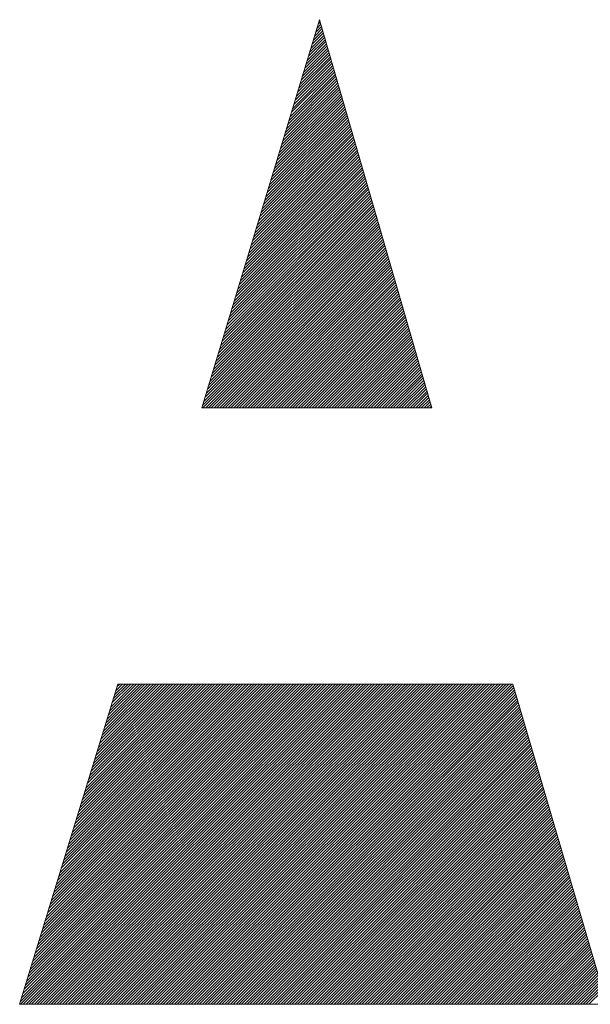
# Model space of a CAD drawing. Units: inches. Extents: x 0.06 to 8.44, y 0.19 to 5.32.
# Drawn here: x 6.68 to 6.74, y 0.39 to 0.5 of the extents above; entities that cross this region are included whole.
import ezdxf

# ---------------------------------------------------------------- set-up
doc = ezdxf.new("R2010")
doc.units = ezdxf.units.IN
doc.header["$LTSCALE"] = 0.5
doc.header["$MEASUREMENT"] = 0
doc.layers.add('FORMAT', color=5, linetype='Continuous', lineweight=25, true_color=0x0000ff)
doc.layers.add('Title (ANSI)', color=7, linetype='Continuous', lineweight=50)
doc.styles.add('Text Style107', font='arialbd.ttf')
doc.styles.add('Text Style109', font='arialbd.ttf')
doc.styles.add('Text Style47', font='ARIALN.TTF')
doc.styles.add('Text Style55', font='arial.ttf')
doc.styles.add('Text Style59', font='arial.ttf')

# ---------------------------------------------------------------- blocks, each defined once
blk = doc.blocks.new('Title Blocks ICD TITLE BLOCK MM CUSTOMER')
at = {"layer": 'FORMAT', "color": 7, "linetype": 'Continuous', "lineweight": 5}
for p, q in [((8.04233, 7.4844), (8.06657, 7.56445)), ((8.06655, 7.56439), (8.06658, 7.56442)), ((8.06657, 7.56445), (8.0897, 7.4844)), ((8.06555, 7.56108), (8.0671, 7.56263)), ((8.0658, 7.5619), (8.06697, 7.56308)), ((8.06605, 7.56273), (8.06684, 7.56352)), ((8.0663, 7.56356), (8.06671, 7.56397)), ((8.0643, 7.55694), (8.06775, 7.56039)), ((8.06455, 7.55777), (8.06762, 7.56084)), ((8.0648, 7.5586), (8.06749, 7.56129)), ((8.06505, 7.55942), (8.06736, 7.56173)), ((8.0653, 7.56025), (8.06723, 7.56218)), ((8.06329, 7.55363), (8.06826, 7.5586)), ((8.06355, 7.55446), (8.06813, 7.55905)), ((8.0638, 7.55529), (8.068, 7.55949)), ((8.06405, 7.55611), (8.06788, 7.55994)), ((8.06204, 7.54949), (8.06891, 7.55636)), ((8.06229, 7.55032), (8.06878, 7.55681)), ((8.06254, 7.55115), (8.06865, 7.55726)), ((8.06279, 7.55198), (8.06852, 7.5577)), ((8.06304, 7.5528), (8.06839, 7.55815)), ((8.06104, 7.54618), (8.06943, 7.55457)), ((8.06129, 7.54701), (8.0693, 7.55502)), ((8.06154, 7.54784), (8.06917, 7.55547)), ((8.06179, 7.54867), (8.06904, 7.55591)), ((8.05979, 7.54205), (8.07007, 7.55233)), ((8.06004, 7.54288), (8.06994, 7.55278)), ((8.06029, 7.5437), (8.06981, 7.55323)), ((8.06054, 7.54453), (8.06969, 7.55368)), ((8.06079, 7.54536), (8.06956, 7.55412)), ((8.05878, 7.53874), (8.07059, 7.55054)), ((8.05904, 7.53957), (8.07046, 7.55099)), ((8.05929, 7.54039), (8.07033, 7.55144)), ((8.05954, 7.54122), (8.0702, 7.55189)), ((8.05753, 7.5346), (8.07124, 7.54831)), ((8.05778, 7.53543), (8.07111, 7.54875)), ((8.05803, 7.53626), (8.07098, 7.5492)), ((8.05828, 7.53708), (8.07085, 7.54965)), ((8.05853, 7.53791), (8.07072, 7.5501)), ((8.05628, 7.53047), (8.07188, 7.54607)), ((8.05653, 7.53129), (8.07175, 7.54652)), ((8.05678, 7.53212), (8.07162, 7.54696)), ((8.05703, 7.53295), (8.0715, 7.54741)), ((8.05728, 7.53377), (8.07137, 7.54786)), ((8.05528, 7.52716), (8.0724, 7.54428)), ((8.05553, 7.52798), (8.07227, 7.54473)), ((8.05578, 7.52881), (8.07214, 7.54517)), ((8.05603, 7.52964), (8.07201, 7.54562)), ((8.05402, 7.52302), (8.07305, 7.54204)), ((8.05428, 7.52385), (8.07292, 7.54249)), ((8.05453, 7.52467), (8.07279, 7.54294)), ((8.05478, 7.5255), (8.07266, 7.54338)), ((8.05503, 7.52633), (8.07253, 7.54383)), ((8.05302, 7.51971), (8.07356, 7.54025)), ((8.05327, 7.52054), (8.07343, 7.5407)), ((8.05352, 7.52136), (8.07331, 7.54115)), ((8.05377, 7.52219), (8.07318, 7.54159)), ((8.05177, 7.51557), (8.07421, 7.53801)), ((8.05202, 7.5164), (8.07408, 7.53846)), ((8.05227, 7.51723), (8.07395, 7.53891)), ((8.05252, 7.51805), (8.07382, 7.53936)), ((8.05277, 7.51888), (8.07369, 7.5398)), ((8.05077, 7.51226), (8.07473, 7.53622)), ((8.05102, 7.51309), (8.0746, 7.53667)), ((8.05127, 7.51392), (8.07447, 7.53712)), ((8.05152, 7.51475), (8.07434, 7.53757)), ((8.04951, 7.50813), (8.07537, 7.53399)), ((8.04977, 7.50895), (8.07524, 7.53443)), ((8.05002, 7.50978), (8.07512, 7.53488)), ((8.05027, 7.51061), (8.07499, 7.53533)), ((8.05052, 7.51144), (8.07486, 7.53578)), ((8.04851, 7.50482), (8.07589, 7.5322)), ((8.04876, 7.50564), (8.07576, 7.53264)), ((8.04901, 7.50647), (8.07563, 7.53309)), ((8.04926, 7.5073), (8.0755, 7.53354)), ((8.04726, 7.50068), (8.07654, 7.52996)), ((8.04751, 7.50151), (8.07641, 7.53041)), ((8.04776, 7.50234), (8.07628, 7.53085)), ((8.04801, 7.50316), (8.07615, 7.5313)), ((8.04826, 7.50399), (8.07602, 7.53175)), ((8.04626, 7.49737), (8.07705, 7.52817)), ((8.04651, 7.4982), (8.07693, 7.52862)), ((8.04676, 7.49903), (8.0768, 7.52906)), ((8.04701, 7.49985), (8.07667, 7.52951)), ((8.045, 7.49323), (8.0777, 7.52593)), ((8.04526, 7.49406), (8.07757, 7.52638)), ((8.04551, 7.49489), (8.07744, 7.52683)), ((8.04576, 7.49572), (8.07731, 7.52727)), ((8.04601, 7.49654), (8.07718, 7.52772)), ((8.044, 7.48992), (8.07822, 7.52414)), ((8.04425, 7.49075), (8.07809, 7.52459)), ((8.0445, 7.49158), (8.07796, 7.52504)), ((8.04475, 7.49241), (8.07783, 7.52548)), ((8.04275, 7.48579), (8.07886, 7.5219)), ((8.043, 7.48662), (8.07874, 7.52235)), ((8.04325, 7.48744), (8.07861, 7.5228)), ((8.0435, 7.48827), (8.07848, 7.52325)), ((8.04375, 7.4891), (8.07835, 7.52369)), ((8.0425, 7.48496), (8.07899, 7.52146)), ((8.04252, 7.4844), (8.07912, 7.52101)), ((8.0431, 7.4844), (8.07925, 7.52056)), ((8.04367, 7.4844), (8.07938, 7.52011)), ((8.04425, 7.4844), (8.07951, 7.51966)), ((8.04483, 7.4844), (8.07964, 7.51922)), ((8.0454, 7.4844), (8.07977, 7.51877)), ((8.04598, 7.4844), (8.0799, 7.51832)), ((8.04656, 7.4844), (8.08003, 7.51787)), ((8.04713, 7.4844), (8.08016, 7.51743)), ((8.04771, 7.4844), (8.08029, 7.51698)), ((8.04829, 7.4844), (8.08042, 7.51653)), ((8.04886, 7.4844), (8.08055, 7.51608)), ((8.04944, 7.4844), (8.08067, 7.51564)), ((8.05002, 7.4844), (8.0808, 7.51519)), ((8.0506, 7.4844), (8.08093, 7.51474)), ((8.05117, 7.4844), (8.08106, 7.51429)), ((8.05175, 7.4844), (8.08119, 7.51385)), ((8.05233, 7.4844), (8.08132, 7.5134)), ((8.0529, 7.4844), (8.08145, 7.51295)), ((8.05348, 7.4844), (8.08158, 7.5125)), ((8.05406, 7.4844), (8.08171, 7.51206)), ((8.05463, 7.4844), (8.08184, 7.51161)), ((8.05521, 7.4844), (8.08197, 7.51116)), ((8.05579, 7.4844), (8.0821, 7.51071)), ((8.05636, 7.4844), (8.08223, 7.51027)), ((8.05694, 7.4844), (8.08236, 7.50982)), ((8.05752, 7.4844), (8.08248, 7.50937)), ((8.05809, 7.4844), (8.08261, 7.50892)), ((8.05867, 7.4844), (8.08274, 7.50848)), ((8.05925, 7.4844), (8.08287, 7.50803)), ((8.05982, 7.4844), (8.083, 7.50758)), ((8.0604, 7.4844), (8.08313, 7.50713)), ((8.06098, 7.4844), (8.08326, 7.50669)), ((8.06155, 7.4844), (8.08339, 7.50624)), ((8.06213, 7.4844), (8.08352, 7.50579)), ((8.06271, 7.4844), (8.08365, 7.50534)), ((8.06329, 7.4844), (8.08378, 7.5049)), ((8.06386, 7.4844), (8.08391, 7.50445)), ((8.06444, 7.4844), (8.08404, 7.504)), ((8.06502, 7.4844), (8.08417, 7.50355)), ((8.06559, 7.4844), (8.08429, 7.50311)), ((8.06617, 7.4844), (8.08442, 7.50266)), ((8.06675, 7.4844), (8.08455, 7.50221)), ((8.06732, 7.4844), (8.08468, 7.50176)), ((8.0679, 7.4844), (8.08481, 7.50132)), ((8.06848, 7.4844), (8.08494, 7.50087)), ((8.06905, 7.4844), (8.08507, 7.50042)), ((8.06963, 7.4844), (8.0852, 7.49997)), ((8.07021, 7.4844), (8.08533, 7.49953)), ((8.07078, 7.4844), (8.08546, 7.49908)), ((8.07136, 7.4844), (8.08559, 7.49863)), ((8.07194, 7.4844), (8.08572, 7.49818)), ((8.07251, 7.4844), (8.08585, 7.49774)), ((8.07309, 7.4844), (8.08597, 7.49729)), ((8.07367, 7.4844), (8.0861, 7.49684)), ((8.07424, 7.4844), (8.08623, 7.49639)), ((8.07482, 7.4844), (8.08636, 7.49595)), ((8.0754, 7.4844), (8.08649, 7.4955)), ((8.07597, 7.4844), (8.08662, 7.49505)), ((8.07655, 7.4844), (8.08675, 7.4946)), ((8.07713, 7.4844), (8.08688, 7.49416)), ((8.07771, 7.4844), (8.08701, 7.49371)), ((8.07828, 7.4844), (8.08714, 7.49326)), ((8.07886, 7.4844), (8.08727, 7.49281)), ((8.07944, 7.4844), (8.0874, 7.49237)), ((8.08001, 7.4844), (8.08753, 7.49192)), ((8.08059, 7.4844), (8.08766, 7.49147)), ((8.08117, 7.4844), (8.08778, 7.49102)), ((8.08174, 7.4844), (8.08791, 7.49058)), ((8.08232, 7.4844), (8.08804, 7.49013)), ((8.0829, 7.4844), (8.08817, 7.48968)), ((8.08347, 7.4844), (8.0883, 7.48923)), ((8.08405, 7.4844), (8.08843, 7.48879)), ((8.08463, 7.4844), (8.08856, 7.48834)), ((8.0852, 7.4844), (8.08869, 7.48789)), ((8.08578, 7.4844), (8.08882, 7.48744)), ((8.08636, 7.4844), (8.08895, 7.487)), ((8.08693, 7.4844), (8.08908, 7.48655)), ((8.08751, 7.4844), (8.08921, 7.4861)), ((8.08809, 7.4844), (8.08934, 7.48565)), ((8.08866, 7.4844), (8.08947, 7.48521)), ((8.0897, 7.4844), (8.04233, 7.4844)), ((8.08924, 7.4844), (8.08959, 7.48476)), ((8.02499, 7.42748), (8.00477, 7.36144)), ((8.00492, 7.36144), (8.07096, 7.42748)), ((8.00496, 7.36205), (8.07039, 7.42748)), ((8.00521, 7.36288), (8.06981, 7.42748)), ((8.00547, 7.36371), (8.06923, 7.42748)), ((8.0055, 7.36144), (8.07154, 7.42748)), ((8.00572, 7.36454), (8.06866, 7.42748)), ((8.00598, 7.36538), (8.06808, 7.42748)), ((8.00608, 7.36144), (8.07212, 7.42748)), ((8.00623, 7.36621), (8.0675, 7.42748)), ((8.00648, 7.36704), (8.06692, 7.42748)), ((8.00665, 7.36144), (8.07269, 7.42748)), ((8.00674, 7.36787), (8.06635, 7.42748)), ((8.00699, 7.3687), (8.06577, 7.42748)), ((8.00723, 7.36144), (8.07327, 7.42748)), ((8.00725, 7.36953), (8.06519, 7.42748)), ((8.0075, 7.37036), (8.06462, 7.42748)), ((8.00776, 7.37119), (8.06404, 7.42748)), ((8.00781, 7.36144), (8.07385, 7.42748)), ((8.00801, 7.37203), (8.06346, 7.42748)), ((8.00827, 7.37286), (8.06289, 7.42748)), ((8.00838, 7.36144), (8.07442, 7.42748)), ((8.00852, 7.37369), (8.06231, 7.42748)), ((8.00877, 7.37452), (8.06173, 7.42748)), ((8.00896, 7.36144), (8.075, 7.42748)), ((8.00903, 7.37535), (8.06116, 7.42748)), ((8.00928, 7.37618), (8.06058, 7.42748)), ((8.00954, 7.37701), (8.06, 7.42748)), ((8.00954, 7.36144), (8.07558, 7.42748)), ((8.00979, 7.37785), (8.05943, 7.42748)), ((8.01005, 7.37868), (8.05885, 7.42748)), ((8.01011, 7.36144), (8.07615, 7.42748)), ((8.0103, 7.37951), (8.05827, 7.42748)), ((8.01056, 7.38034), (8.0577, 7.42748)), ((8.01069, 7.36144), (8.07673, 7.42748)), ((8.01081, 7.38117), (8.05712, 7.42748)), ((8.01106, 7.382), (8.05654, 7.42748)), ((8.01127, 7.36144), (8.07731, 7.42748)), ((8.01132, 7.38283), (8.05597, 7.42748)), ((8.01157, 7.38366), (8.05539, 7.42748)), ((8.01183, 7.3845), (8.05481, 7.42748)), ((8.01184, 7.36144), (8.07788, 7.42748)), ((8.01208, 7.38533), (8.05423, 7.42748)), ((8.01234, 7.38616), (8.05366, 7.42748)), ((8.01242, 7.36144), (8.07846, 7.42748)), ((8.01259, 7.38699), (8.05308, 7.42748)), ((8.01285, 7.38782), (8.0525, 7.42748)), ((8.013, 7.36144), (8.07904, 7.42748)), ((8.0131, 7.38865), (8.05193, 7.42748)), ((8.01335, 7.38948), (8.05135, 7.42748)), ((8.01358, 7.36144), (8.07961, 7.42748)), ((8.01361, 7.39031), (8.05077, 7.42748)), ((8.01386, 7.39115), (8.0502, 7.42748)), ((8.01412, 7.39198), (8.04962, 7.42748)), ((8.01415, 7.36144), (8.08019, 7.42748)), ((8.01437, 7.39281), (8.04904, 7.42748)), ((8.01463, 7.39364), (8.04847, 7.42748)), ((8.01473, 7.36144), (8.08077, 7.42748)), ((8.01488, 7.39447), (8.04789, 7.42748)), ((8.01514, 7.3953), (8.04731, 7.42748)), ((8.01531, 7.36144), (8.08134, 7.42748)), ((8.01539, 7.39613), (8.04674, 7.42748)), ((8.01564, 7.39696), (8.04616, 7.42748)), ((8.01588, 7.36144), (8.08192, 7.42748)), ((8.0159, 7.3978), (8.04558, 7.42748)), ((8.01615, 7.39863), (8.04501, 7.42748)), ((8.01641, 7.39946), (8.04443, 7.42748)), ((8.01646, 7.36144), (8.0825, 7.42748)), ((8.01666, 7.40029), (8.04385, 7.42748)), ((8.01692, 7.40112), (8.04328, 7.42748)), ((8.01704, 7.36144), (8.08308, 7.42748)), ((8.01717, 7.40195), (8.0427, 7.42748)), ((8.01743, 7.40278), (8.04212, 7.42748)), ((8.01761, 7.36144), (8.08365, 7.42748)), ((8.01768, 7.40361), (8.04155, 7.42748)), ((8.01793, 7.40445), (8.04097, 7.42748)), ((8.01819, 7.40528), (8.04039, 7.42748)), ((8.01819, 7.36144), (8.08423, 7.42748)), ((8.01844, 7.40611), (8.03981, 7.42748)), ((8.0187, 7.40694), (8.03924, 7.42748)), ((8.01877, 7.36144), (8.08481, 7.42748)), ((8.01895, 7.40777), (8.03866, 7.42748)), ((8.01921, 7.4086), (8.03808, 7.42748)), ((8.01934, 7.36144), (8.08538, 7.42748)), ((8.01946, 7.40943), (8.03751, 7.42748)), ((8.01972, 7.41026), (8.03693, 7.42748)), ((8.01992, 7.36144), (8.08596, 7.42748)), ((8.01997, 7.4111), (8.03635, 7.42748)), ((8.02023, 7.41193), (8.03578, 7.42748)), ((8.02048, 7.41276), (8.0352, 7.42748)), ((8.0205, 7.36144), (8.08654, 7.42748)), ((8.02073, 7.41359), (8.03462, 7.42748)), ((8.02099, 7.41442), (8.03405, 7.42748)), ((8.02107, 7.36144), (8.08711, 7.42748)), ((8.02124, 7.41525), (8.03347, 7.42748)), ((8.0215, 7.41608), (8.03289, 7.42748)), ((8.02165, 7.36144), (8.08769, 7.42748)), ((8.02175, 7.41691), (8.03232, 7.42748)), ((8.02201, 7.41775), (8.03174, 7.42748)), ((8.02223, 7.36144), (8.08827, 7.42748)), ((8.02226, 7.41858), (8.03116, 7.42748)), ((8.02252, 7.41941), (8.03059, 7.42748)), ((8.02277, 7.42024), (8.03001, 7.42748)), ((8.0228, 7.36144), (8.08884, 7.42748)), ((8.02302, 7.42107), (8.02943, 7.42748)), ((8.02328, 7.4219), (8.02886, 7.42748)), ((8.02338, 7.36144), (8.08942, 7.42748)), ((8.02353, 7.42273), (8.02828, 7.42748)), ((8.02379, 7.42357), (8.0277, 7.42748)), ((8.02396, 7.36144), (8.09, 7.42748)), ((8.02404, 7.4244), (8.02712, 7.42748)), ((8.0243, 7.42523), (8.02655, 7.42748)), ((8.02453, 7.36144), (8.09057, 7.42748)), ((8.02455, 7.42606), (8.02597, 7.42748)), ((8.02481, 7.42689), (8.02539, 7.42748)), ((8.10637, 7.42748), (8.02499, 7.42748)), ((8.02511, 7.36144), (8.09115, 7.42748)), ((8.02569, 7.36144), (8.09173, 7.42748)), ((8.02626, 7.36144), (8.0923, 7.42748)), ((8.02684, 7.36144), (8.09288, 7.42748)), ((8.02742, 7.36144), (8.09346, 7.42748)), ((8.028, 7.36144), (8.09403, 7.42748)), ((8.02857, 7.36144), (8.09461, 7.42748)), ((8.02915, 7.36144), (8.09519, 7.42748)), ((8.02973, 7.36144), (8.09577, 7.42748)), ((8.0303, 7.36144), (8.09634, 7.42748)), ((8.03088, 7.36144), (8.09692, 7.42748)), ((8.03146, 7.36144), (8.0975, 7.42748)), ((8.03203, 7.36144), (8.09807, 7.42748)), ((8.03261, 7.36144), (8.09865, 7.42748)), ((8.03319, 7.36144), (8.09923, 7.42748)), ((8.03376, 7.36144), (8.0998, 7.42748)), ((8.03434, 7.36144), (8.10038, 7.42748)), ((8.03492, 7.36144), (8.10096, 7.42748)), ((8.03549, 7.36144), (8.10153, 7.42748)), ((8.03607, 7.36144), (8.10211, 7.42748)), ((8.03665, 7.36144), (8.10269, 7.42748)), ((8.03722, 7.36144), (8.10326, 7.42748)), ((8.0378, 7.36144), (8.10384, 7.42748)), ((8.03838, 7.36144), (8.10442, 7.42748)), ((8.03895, 7.36144), (8.10499, 7.42748)), ((8.03953, 7.36144), (8.10557, 7.42748)), ((8.04011, 7.36144), (8.10615, 7.42748)), ((8.04069, 7.36144), (8.10645, 7.42721)), ((8.04126, 7.36144), (8.10658, 7.42676)), ((8.04184, 7.36144), (8.10671, 7.42631)), ((8.12572, 7.36144), (8.10637, 7.42748)), ((8.04242, 7.36144), (8.10684, 7.42587)), ((8.04299, 7.36144), (8.10697, 7.42542)), ((8.04357, 7.36144), (8.1071, 7.42498)), ((8.04415, 7.36144), (8.10724, 7.42453)), ((8.04472, 7.36144), (8.10737, 7.42408)), ((8.0453, 7.36144), (8.1075, 7.42364)), ((8.04588, 7.36144), (8.10763, 7.42319)), ((8.04645, 7.36144), (8.10776, 7.42274)), ((8.04703, 7.36144), (8.10789, 7.4223)), ((8.04761, 7.36144), (8.10802, 7.42185)), ((8.04818, 7.36144), (8.10815, 7.42141)), ((8.04876, 7.36144), (8.10828, 7.42096)), ((8.04934, 7.36144), (8.10841, 7.42051)), ((8.04991, 7.36144), (8.10854, 7.42007)), ((8.05049, 7.36144), (8.10867, 7.41962)), ((8.05107, 7.36144), (8.1088, 7.41918)), ((8.05164, 7.36144), (8.10893, 7.41873)), ((8.05222, 7.36144), (8.10906, 7.41828)), ((8.0528, 7.36144), (8.1092, 7.41784)), ((8.05337, 7.36144), (8.10933, 7.41739)), ((8.05395, 7.36144), (8.10946, 7.41694)), ((8.05453, 7.36144), (8.10959, 7.4165)), ((8.05511, 7.36144), (8.10972, 7.41605)), ((8.05568, 7.36144), (8.10985, 7.41561)), ((8.05626, 7.36144), (8.10998, 7.41516)), ((8.05684, 7.36144), (8.11011, 7.41471)), ((8.05741, 7.36144), (8.11024, 7.41427)), ((8.05799, 7.36144), (8.11037, 7.41382)), ((8.05857, 7.36144), (8.1105, 7.41338)), ((8.05914, 7.36144), (8.11063, 7.41293)), ((8.05972, 7.36144), (8.11076, 7.41248)), ((8.0603, 7.36144), (8.11089, 7.41204)), ((8.06087, 7.36144), (8.11103, 7.41159)), ((8.06145, 7.36144), (8.11116, 7.41115)), ((8.06203, 7.36144), (8.11129, 7.4107)), ((8.0626, 7.36144), (8.11142, 7.41025)), ((8.06318, 7.36144), (8.11155, 7.40981)), ((8.06376, 7.36144), (8.11168, 7.40936)), ((8.06433, 7.36144), (8.11181, 7.40891)), ((8.06491, 7.36144), (8.11194, 7.40847)), ((8.06549, 7.36144), (8.11207, 7.40802)), ((8.06606, 7.36144), (8.1122, 7.40758)), ((8.06664, 7.36144), (8.11233, 7.40713)), ((8.06722, 7.36144), (8.11246, 7.40668)), ((8.0678, 7.36144), (8.11259, 7.40624)), ((8.06837, 7.36144), (8.11272, 7.40579)), ((8.06895, 7.36144), (8.11285, 7.40535)), ((8.06953, 7.36144), (8.11299, 7.4049)), ((8.0701, 7.36144), (8.11312, 7.40445)), ((8.07068, 7.36144), (8.11325, 7.40401)), ((8.07126, 7.36144), (8.11338, 7.40356)), ((8.07183, 7.36144), (8.11351, 7.40312)), ((8.07241, 7.36144), (8.11364, 7.40267)), ((8.07299, 7.36144), (8.11377, 7.40222)), ((8.07356, 7.36144), (8.1139, 7.40178)), ((8.07414, 7.36144), (8.11403, 7.40133)), ((8.07472, 7.36144), (8.11416, 7.40088)), ((8.07529, 7.36144), (8.11429, 7.40044)), ((8.07587, 7.36144), (8.11442, 7.39999)), ((8.07645, 7.36144), (8.11455, 7.39955)), ((8.07702, 7.36144), (8.11468, 7.3991)), ((8.0776, 7.36144), (8.11481, 7.39865)), ((8.07818, 7.36144), (8.11495, 7.39821)), ((8.07875, 7.36144), (8.11508, 7.39776)), ((8.07933, 7.36144), (8.11521, 7.39732)), ((8.07991, 7.36144), (8.11534, 7.39687)), ((8.08048, 7.36144), (8.11547, 7.39642)), ((8.08106, 7.36144), (8.1156, 7.39598)), ((8.08164, 7.36144), (8.11573, 7.39553)), ((8.08222, 7.36144), (8.11586, 7.39508)), ((8.08279, 7.36144), (8.11599, 7.39464)), ((8.08337, 7.36144), (8.11612, 7.39419)), ((8.08395, 7.36144), (8.11625, 7.39375)), ((8.08452, 7.36144), (8.11638, 7.3933)), ((8.0851, 7.36144), (8.11651, 7.39285)), ((8.08568, 7.36144), (8.11664, 7.39241)), ((8.08625, 7.36144), (8.11678, 7.39196)), ((8.08683, 7.36144), (8.11691, 7.39152)), ((8.08741, 7.36144), (8.11704, 7.39107)), ((8.08798, 7.36144), (8.11717, 7.39062)), ((8.08856, 7.36144), (8.1173, 7.39018)), ((8.08914, 7.36144), (8.11743, 7.38973)), ((8.08971, 7.36144), (8.11756, 7.38929)), ((8.09029, 7.36144), (8.11769, 7.38884)), ((8.09087, 7.36144), (8.11782, 7.38839)), ((8.09144, 7.36144), (8.11795, 7.38795)), ((8.09202, 7.36144), (8.11808, 7.3875)), ((8.0926, 7.36144), (8.11821, 7.38705)), ((8.09317, 7.36144), (8.11834, 7.38661)), ((8.09375, 7.36144), (8.11847, 7.38616)), ((8.09433, 7.36144), (8.1186, 7.38572)), ((8.09491, 7.36144), (8.11874, 7.38527)), ((8.09548, 7.36144), (8.11887, 7.38482)), ((8.09606, 7.36144), (8.119, 7.38438)), ((8.09664, 7.36144), (8.11913, 7.38393)), ((8.09721, 7.36144), (8.11926, 7.38349)), ((8.09779, 7.36144), (8.11939, 7.38304)), ((8.09837, 7.36144), (8.11952, 7.38259)), ((8.09894, 7.36144), (8.11965, 7.38215)), ((8.09952, 7.36144), (8.11978, 7.3817)), ((8.1001, 7.36144), (8.11991, 7.38125)), ((8.10067, 7.36144), (8.12004, 7.38081)), ((8.10125, 7.36144), (8.12017, 7.38036)), ((8.10183, 7.36144), (8.1203, 7.37992)), ((8.1024, 7.36144), (8.12043, 7.37947)), ((8.10298, 7.36144), (8.12056, 7.37902)), ((8.10356, 7.36144), (8.1207, 7.37858)), ((8.10413, 7.36144), (8.12083, 7.37813)), ((8.10471, 7.36144), (8.12096, 7.37769)), ((8.10529, 7.36144), (8.12109, 7.37724)), ((8.10586, 7.36144), (8.12122, 7.37679)), ((8.10644, 7.36144), (8.12135, 7.37635)), ((8.10702, 7.36144), (8.12148, 7.3759)), ((8.10759, 7.36144), (8.12161, 7.37546)), ((8.10817, 7.36144), (8.12174, 7.37501)), ((8.10875, 7.36144), (8.12187, 7.37456)), ((8.10933, 7.36144), (8.122, 7.37412)), ((8.1099, 7.36144), (8.12213, 7.37367)), ((8.11048, 7.36144), (8.12226, 7.37322)), ((8.11106, 7.36144), (8.12239, 7.37278)), ((8.11163, 7.36144), (8.12253, 7.37233)), ((8.11221, 7.36144), (8.12266, 7.37189)), ((8.11279, 7.36144), (8.12279, 7.37144)), ((8.11336, 7.36144), (8.12292, 7.37099)), ((8.11394, 7.36144), (8.12305, 7.37055)), ((8.11452, 7.36144), (8.12318, 7.3701)), ((8.11509, 7.36144), (8.12331, 7.36966)), ((8.11567, 7.36144), (8.12344, 7.36921)), ((8.11625, 7.36144), (8.12357, 7.36876)), ((8.11682, 7.36144), (8.1237, 7.36832)), ((8.1174, 7.36144), (8.12383, 7.36787)), ((8.11798, 7.36144), (8.12396, 7.36743)), ((8.11855, 7.36144), (8.12409, 7.36698)), ((8.11913, 7.36144), (8.12422, 7.36653)), ((8.11971, 7.36144), (8.12435, 7.36609)), ((8.12028, 7.36144), (8.12449, 7.36564)), ((8.12086, 7.36144), (8.12462, 7.36519)), ((8.12144, 7.36144), (8.12475, 7.36475)), ((8.12202, 7.36144), (8.12488, 7.3643)), ((8.00477, 7.36144), (8.12572, 7.36144))]:
    blk.add_line(p, q, dxfattribs=at)
at = {"layer": 'Title (ANSI)'}
for tag, p, height, style in [('<TITLE_1>_001', (4.34159, 8.3343), 0.08, 'Text Style59'), ('<PART_NUMBER>_001', (8.21181, 7.94853), 0.24, 'Text Style109'), ('Sheet_Size_001', (7.36326, 7.90552), 0.13, 'Text Style55'), ('<REVISION_NUMBER>_001', (10.80192, 7.85395), 0.18, 'Text Style107'), ('Number_of_sheets_001', (11.10114, 7.26173), 0.08, 'Text Style59'), ('Sheet_Number_001', (10.80424, 7.26173), 0.08, 'Text Style59'), ('COPYRIGHT_YEAR_001', (4.62488, 7.27111), 0.07, 'Text Style47'), ('SCALE_001', (9.82118, 7.2503), 0.08, 'Text Style59')]:
    blk.add_attdef(tag, p, '', height=height, dxfattribs=dict(at, style=style))

msp = doc.modelspace()

# ---------------------------------------------------------------- block references
at = {"xscale": 0.5, "yscale": 0.5, "zscale": 0.5}
msp.add_blockref('Title Blocks ICD TITLE BLOCK MM CUSTOMER', (2.67931, -3.28603), dxfattribs=at)

doc.saveas('drawing.dxf')
